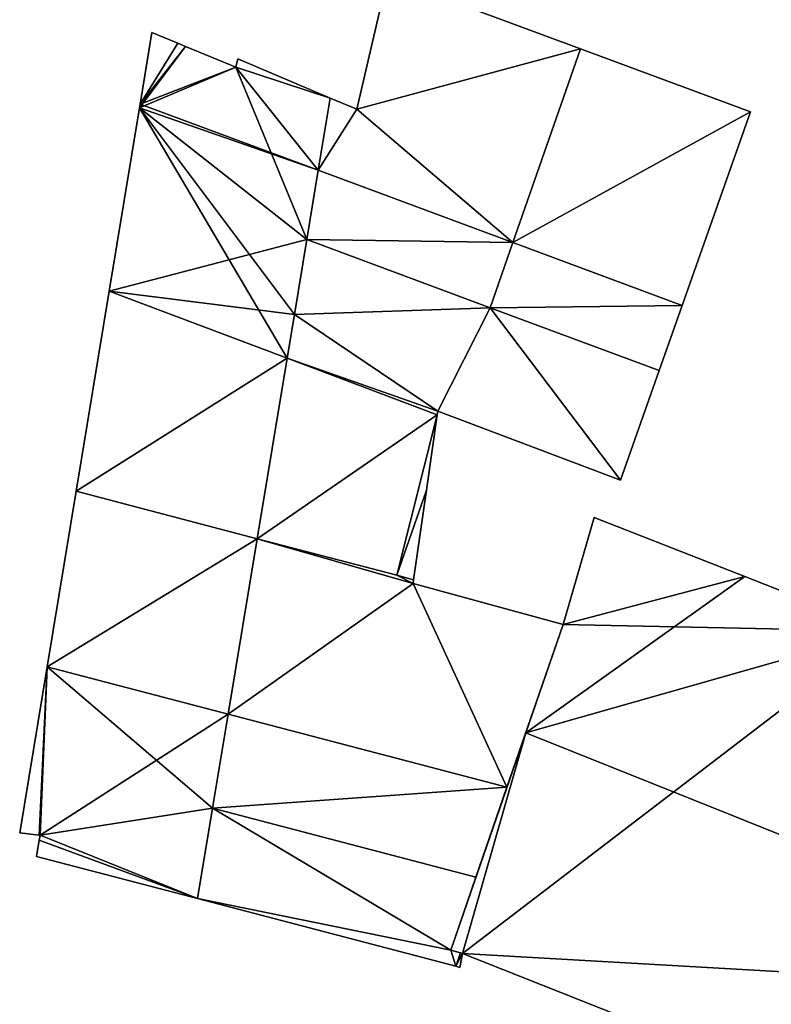
# Model space of a CAD drawing. Units: metres. Extents: x 73752 to 74400, y 345487 to 346012.
# Drawn here: x 73836 to 73857, y 345880 to 345907 of the extents above; entities that cross this region are included whole.
import ezdxf

# ---------------------------------------------------------------- set-up
doc = ezdxf.new("R2010")
doc.units = ezdxf.units.M
for name, color, linetype in [('FacadeFaces', 253, 'Continuous'), ('FloorBoundary', 4, 'Continuous'), ('FloorFaces', 253, 'Continuous'), ('OuterEaves', 4, 'Continuous'), ('RoofFaces', 24, 'Continuous'), ('RoofLines', 2, 'Continuous')]:
    doc.layers.add(name, color=color, linetype=linetype)

msp = doc.modelspace()

# ---------------------------------------------------------------- linework, layer by layer
at = {"layer": 'FacadeFaces'}
for points in [[(73846.339, 345908.043, 272.083), (73845.49, 345904.41, 264.128), (73845.49, 345904.41, 274.985), (73846.339, 345908.043, 272.083)], [(73846.339, 345908.043, 264.128), (73845.49, 345904.41, 264.128), (73846.339, 345908.043, 272.083), (73846.339, 345908.043, 264.128)], [(73851.642, 345906.075, 272.083), (73846.339, 345908.043, 264.128), (73846.339, 345908.043, 272.083), (73851.642, 345906.075, 272.083)], [(73851.642, 345906.075, 264.128), (73846.339, 345908.043, 264.128), (73851.642, 345906.075, 272.083), (73851.642, 345906.075, 264.128)], [(73839.859, 345906.523, 270.775), (73839.533, 345904.553, 264.128), (73839.533, 345904.553, 270.78), (73839.859, 345906.523, 270.775)], [(73839.859, 345906.523, 264.128), (73839.533, 345904.553, 264.128), (73839.859, 345906.523, 270.775), (73839.859, 345906.523, 264.128)], [(73840.567, 345906.23, 270.775), (73839.859, 345906.523, 264.128), (73839.859, 345906.523, 270.775), (73840.567, 345906.23, 270.775)], [(73840.567, 345906.23, 264.128), (73839.859, 345906.523, 264.128), (73840.567, 345906.23, 270.775), (73840.567, 345906.23, 264.128)], [(73840.785, 345906.14, 270.775), (73840.567, 345906.23, 264.128), (73840.567, 345906.23, 270.775), (73840.785, 345906.14, 270.775)], [(73840.785, 345906.14, 264.128), (73840.567, 345906.23, 264.128), (73840.785, 345906.14, 270.775), (73840.785, 345906.14, 264.128)], [(73842.169, 345905.567, 270.775), (73840.785, 345906.14, 264.128), (73840.785, 345906.14, 270.775), (73842.169, 345905.567, 270.775)], [(73842.169, 345905.567, 264.128), (73840.785, 345906.14, 264.128), (73842.169, 345905.567, 270.775), (73842.169, 345905.567, 264.128)], [(73856.315, 345904.34, 272.083), (73856.315, 345904.34, 264.128), (73851.642, 345906.075, 272.083), (73856.315, 345904.34, 272.083)], [(73856.315, 345904.34, 264.128), (73851.642, 345906.075, 264.128), (73851.642, 345906.075, 272.083), (73856.315, 345904.34, 264.128)], [(73842.219, 345905.8, 270.775), (73842.169, 345905.567, 264.128), (73842.169, 345905.567, 270.775), (73842.219, 345905.8, 270.775)], [(73842.219, 345905.8, 264.128), (73842.169, 345905.567, 264.128), (73842.219, 345905.8, 270.775), (73842.219, 345905.8, 264.128)], [(73844.762, 345904.72, 270.775), (73842.219, 345905.8, 264.128), (73842.219, 345905.8, 270.775), (73844.762, 345904.72, 270.775)], [(73844.762, 345904.72, 264.128), (73842.219, 345905.8, 264.128), (73844.762, 345904.72, 270.775), (73844.762, 345904.72, 264.128)], [(73844.433, 345902.734, 270.78), (73844.433, 345902.734, 264.128), (73844.762, 345904.72, 270.775), (73844.433, 345902.734, 270.78)], [(73844.433, 345902.734, 264.128), (73844.762, 345904.72, 264.128), (73844.762, 345904.72, 270.775), (73844.433, 345902.734, 264.128)], [(73844.762, 345904.72, 274.956), (73844.433, 345902.734, 264.128), (73844.433, 345902.734, 276.505), (73844.762, 345904.72, 274.956)], [(73844.762, 345904.72, 274.956), (73844.762, 345904.72, 264.128), (73844.433, 345902.734, 264.128), (73844.762, 345904.72, 274.956)], [(73845.49, 345904.41, 274.985), (73845.49, 345904.41, 264.128), (73844.762, 345904.72, 274.956), (73845.49, 345904.41, 274.985)], [(73845.49, 345904.41, 264.128), (73844.762, 345904.72, 264.128), (73844.762, 345904.72, 274.956), (73845.49, 345904.41, 264.128)], [(73839.517, 345904.453, 270.859), (73839.517, 345904.453, 264.128), (73838.684, 345899.412, 270.855), (73839.517, 345904.453, 270.859)], [(73839.517, 345904.453, 264.128), (73838.684, 345899.412, 264.128), (73838.684, 345899.412, 270.855), (73839.517, 345904.453, 264.128)], [(73839.533, 345904.553, 270.78), (73839.517, 345904.453, 264.128), (73839.517, 345904.453, 270.859), (73839.533, 345904.553, 270.78)], [(73839.533, 345904.553, 270.78), (73839.533, 345904.553, 264.128), (73839.517, 345904.453, 264.128), (73839.533, 345904.553, 270.78)], [(73854.437, 345899.021, 276.505), (73854.437, 345899.021, 264.128), (73856.315, 345904.34, 272.083), (73854.437, 345899.021, 276.505)], [(73854.437, 345899.021, 264.128), (73856.315, 345904.34, 264.128), (73856.315, 345904.34, 272.083), (73854.437, 345899.021, 264.128)], [(73844.117, 345900.831, 272.284), (73844.117, 345900.831, 264.128), (73844.433, 345902.734, 270.78), (73844.117, 345900.831, 272.284)], [(73844.117, 345900.831, 264.128), (73844.433, 345902.734, 264.128), (73844.433, 345902.734, 270.78), (73844.117, 345900.831, 264.128)], [(73844.433, 345902.734, 276.21), (73844.433, 345902.734, 264.128), (73844.117, 345900.831, 275.049), (73844.433, 345902.734, 276.21)], [(73844.117, 345900.831, 275.049), (73844.433, 345902.734, 264.128), (73844.117, 345900.831, 264.128), (73844.117, 345900.831, 275.049)], [(73844.433, 345902.734, 276.505), (73849.781, 345900.749, 264.128), (73849.781, 345900.749, 276.505), (73844.433, 345902.734, 276.505)], [(73844.433, 345902.734, 264.128), (73849.781, 345900.749, 264.128), (73844.433, 345902.734, 276.505), (73844.433, 345902.734, 264.128)], [(73849.781, 345900.749, 276.21), (73849.781, 345900.749, 264.128), (73844.433, 345902.734, 276.21), (73849.781, 345900.749, 276.21)], [(73849.781, 345900.749, 264.128), (73844.433, 345902.734, 264.128), (73844.433, 345902.734, 276.21), (73849.781, 345900.749, 264.128)], [(73843.776, 345898.772, 273.91), (73843.776, 345898.772, 264.128), (73844.117, 345900.831, 272.284), (73843.776, 345898.772, 273.91)], [(73843.776, 345898.772, 264.128), (73844.117, 345900.831, 264.128), (73844.117, 345900.831, 272.284), (73843.776, 345898.772, 264.128)], [(73844.117, 345900.831, 273.91), (73843.776, 345898.772, 264.128), (73843.776, 345898.772, 273.91), (73844.117, 345900.831, 273.91)], [(73844.117, 345900.831, 264.128), (73843.776, 345898.772, 264.128), (73844.117, 345900.831, 273.91), (73844.117, 345900.831, 264.128)], [(73844.117, 345900.831, 275.049), (73849.156, 345898.961, 264.128), (73849.156, 345898.961, 275.049), (73844.117, 345900.831, 275.049)], [(73844.117, 345900.831, 264.128), (73849.156, 345898.961, 264.128), (73844.117, 345900.831, 275.049), (73844.117, 345900.831, 264.128)], [(73849.156, 345898.961, 273.91), (73844.117, 345900.831, 264.128), (73844.117, 345900.831, 273.91), (73849.156, 345898.961, 273.91)], [(73849.156, 345898.961, 264.128), (73844.117, 345900.831, 264.128), (73849.156, 345898.961, 273.91), (73849.156, 345898.961, 264.128)], [(73849.781, 345900.749, 276.505), (73854.437, 345899.021, 264.128), (73854.437, 345899.021, 276.505), (73849.781, 345900.749, 276.505)], [(73849.781, 345900.749, 264.128), (73854.437, 345899.021, 264.128), (73849.781, 345900.749, 276.505), (73849.781, 345900.749, 264.128)], [(73854.437, 345899.021, 276.21), (73849.781, 345900.749, 264.128), (73849.781, 345900.749, 276.21), (73854.437, 345899.021, 276.21)], [(73854.437, 345899.021, 264.128), (73849.781, 345900.749, 264.128), (73854.437, 345899.021, 276.21), (73854.437, 345899.021, 264.128)], [(73838.684, 345899.412, 270.855), (73837.775, 345893.916, 264.128), (73837.775, 345893.916, 270.857), (73838.684, 345899.412, 270.855)], [(73838.684, 345899.412, 264.128), (73837.775, 345893.916, 264.128), (73838.684, 345899.412, 270.855), (73838.684, 345899.412, 264.128)], [(73838.684, 345899.412, 270.855), (73843.576, 345897.57, 264.128), (73843.576, 345897.57, 274.86), (73838.684, 345899.412, 270.855)], [(73838.684, 345899.412, 264.128), (73843.576, 345897.57, 264.128), (73838.684, 345899.412, 270.855), (73838.684, 345899.412, 264.128)], [(73843.576, 345897.57, 274.791), (73843.576, 345897.57, 264.128), (73838.684, 345899.412, 270.855), (73843.576, 345897.57, 274.791)], [(73843.576, 345897.57, 264.128), (73838.684, 345899.412, 264.128), (73838.684, 345899.412, 270.855), (73843.576, 345897.57, 264.128)], [(73849.156, 345898.961, 275.049), (73849.156, 345898.961, 264.128), (73853.806, 345897.234, 275.049), (73849.156, 345898.961, 275.049)], [(73849.156, 345898.961, 264.128), (73853.806, 345897.234, 264.128), (73853.806, 345897.234, 275.049), (73849.156, 345898.961, 264.128)], [(73853.806, 345897.234, 273.91), (73849.156, 345898.961, 264.128), (73849.156, 345898.961, 273.91), (73853.806, 345897.234, 273.91)], [(73853.806, 345897.234, 264.128), (73849.156, 345898.961, 264.128), (73853.806, 345897.234, 273.91), (73853.806, 345897.234, 264.128)], [(73853.806, 345897.234, 275.049), (73854.437, 345899.021, 264.128), (73854.437, 345899.021, 276.21), (73853.806, 345897.234, 275.049)], [(73853.806, 345897.234, 264.128), (73854.437, 345899.021, 264.128), (73853.806, 345897.234, 275.049), (73853.806, 345897.234, 264.128)], [(73843.576, 345897.57, 274.86), (73843.576, 345897.57, 264.128), (73843.776, 345898.772, 273.91), (73843.576, 345897.57, 274.86)], [(73843.576, 345897.57, 264.128), (73843.776, 345898.772, 264.128), (73843.776, 345898.772, 273.91), (73843.576, 345897.57, 264.128)], [(73843.776, 345898.772, 273.91), (73843.576, 345897.57, 264.128), (73843.576, 345897.57, 273.91), (73843.776, 345898.772, 273.91)], [(73843.776, 345898.772, 264.128), (73843.576, 345897.57, 264.128), (73843.776, 345898.772, 273.91), (73843.776, 345898.772, 264.128)], [(73842.754, 345892.612, 274.791), (73843.576, 345897.57, 264.128), (73843.576, 345897.57, 274.791), (73842.754, 345892.612, 274.791)], [(73842.754, 345892.612, 264.128), (73843.576, 345897.57, 264.128), (73842.754, 345892.612, 274.791), (73842.754, 345892.612, 264.128)], [(73843.576, 345897.57, 273.91), (73842.754, 345892.612, 264.128), (73842.754, 345892.612, 273.91), (73843.576, 345897.57, 273.91)], [(73843.576, 345897.57, 264.128), (73842.754, 345892.612, 264.128), (73843.576, 345897.57, 273.91), (73843.576, 345897.57, 264.128)], [(73852.744, 345894.226, 273.91), (73853.806, 345897.234, 264.128), (73853.806, 345897.234, 273.91), (73852.744, 345894.226, 273.91)], [(73852.744, 345894.226, 264.128), (73853.806, 345897.234, 264.128), (73852.744, 345894.226, 273.91), (73852.744, 345894.226, 264.128)], [(73847.405, 345893.951, 273.91), (73847.405, 345893.951, 264.128), (73847.701, 345896.018, 273.91), (73847.405, 345893.951, 273.91)], [(73847.701, 345896.018, 273.91), (73847.405, 345893.951, 264.128), (73847.701, 345896.018, 264.128), (73847.701, 345896.018, 273.91)], [(73847.701, 345896.018, 273.91), (73847.715, 345896.119, 264.128), (73847.715, 345896.119, 273.91), (73847.701, 345896.018, 273.91)], [(73847.701, 345896.018, 264.128), (73847.715, 345896.119, 264.128), (73847.701, 345896.018, 273.91), (73847.701, 345896.018, 264.128)], [(73847.715, 345896.119, 273.91), (73852.744, 345894.226, 264.128), (73852.744, 345894.226, 273.91), (73847.715, 345896.119, 273.91)], [(73847.715, 345896.119, 264.128), (73852.744, 345894.226, 264.128), (73847.715, 345896.119, 273.91), (73847.715, 345896.119, 264.128)], [(73837.775, 345893.916, 270.857), (73836.978, 345889.095, 264.128), (73836.978, 345889.095, 270.859), (73837.775, 345893.916, 270.857)], [(73837.775, 345893.916, 264.128), (73836.978, 345889.095, 264.128), (73837.775, 345893.916, 270.857), (73837.775, 345893.916, 264.128)], [(73846.587, 345891.609, 273.91), (73847.405, 345893.951, 264.128), (73847.405, 345893.951, 273.91), (73846.587, 345891.609, 273.91)], [(73846.587, 345891.609, 264.128), (73847.405, 345893.951, 264.128), (73846.587, 345891.609, 273.91), (73846.587, 345891.609, 264.128)], [(73847.405, 345893.951, 270.775), (73846.587, 345891.609, 264.128), (73846.587, 345891.609, 270.775), (73847.405, 345893.951, 270.775)], [(73847.405, 345893.951, 264.128), (73846.587, 345891.609, 264.128), (73847.405, 345893.951, 270.775), (73847.405, 345893.951, 264.128)], [(73847.052, 345891.487, 270.775), (73847.052, 345891.487, 264.128), (73847.405, 345893.951, 270.775), (73847.052, 345891.487, 270.775)], [(73847.405, 345893.951, 270.775), (73847.052, 345891.487, 264.128), (73847.405, 345893.951, 264.128), (73847.405, 345893.951, 270.775)], [(73852.017, 345893.196, 273.993), (73851.164, 345890.258, 265.882), (73851.164, 345890.258, 276.709), (73852.017, 345893.196, 273.993)], [(73852.017, 345893.196, 265.882), (73851.164, 345890.258, 265.882), (73852.017, 345893.196, 273.993), (73852.017, 345893.196, 265.882)], [(73856.159, 345891.571, 273.966), (73852.017, 345893.196, 265.882), (73852.017, 345893.196, 273.993), (73856.159, 345891.571, 273.966)], [(73856.159, 345891.571, 273.966), (73856.159, 345891.571, 265.882), (73852.017, 345893.196, 265.882), (73856.159, 345891.571, 273.966)], [(73842.754, 345892.612, 273.26), (73842.754, 345892.612, 264.128), (73841.955, 345887.792, 273.26), (73842.754, 345892.612, 273.26)], [(73841.955, 345887.792, 273.26), (73842.754, 345892.612, 264.128), (73841.955, 345887.792, 264.128), (73841.955, 345887.792, 273.26)], [(73841.955, 345887.792, 274.791), (73842.754, 345892.612, 264.128), (73842.754, 345892.612, 274.791), (73841.955, 345887.792, 274.791)], [(73841.955, 345887.792, 264.128), (73842.754, 345892.612, 264.128), (73841.955, 345887.792, 274.791), (73841.955, 345887.792, 264.128)], [(73846.587, 345891.609, 273.26), (73842.754, 345892.612, 264.128), (73842.754, 345892.612, 273.26), (73846.587, 345891.609, 273.26)], [(73846.587, 345891.609, 264.128), (73842.754, 345892.612, 264.128), (73846.587, 345891.609, 273.26), (73846.587, 345891.609, 264.128)], [(73842.754, 345892.612, 273.91), (73846.587, 345891.609, 264.128), (73846.587, 345891.609, 273.91), (73842.754, 345892.612, 273.91)], [(73842.754, 345892.612, 264.128), (73846.587, 345891.609, 264.128), (73842.754, 345892.612, 273.91), (73842.754, 345892.612, 264.128)], [(73847.052, 345891.487, 273.26), (73846.587, 345891.609, 264.128), (73846.587, 345891.609, 273.26), (73847.052, 345891.487, 273.26)], [(73847.052, 345891.487, 264.128), (73846.587, 345891.609, 264.128), (73847.052, 345891.487, 273.26), (73847.052, 345891.487, 264.128)], [(73846.587, 345891.609, 270.775), (73847.052, 345891.487, 264.128), (73847.052, 345891.487, 270.775), (73846.587, 345891.609, 270.775)], [(73846.587, 345891.609, 264.128), (73847.052, 345891.487, 264.128), (73846.587, 345891.609, 270.775), (73846.587, 345891.609, 264.128)], [(73847.037, 345891.38, 273.26), (73847.052, 345891.487, 264.128), (73847.052, 345891.487, 273.26), (73847.037, 345891.38, 273.26)], [(73847.037, 345891.38, 264.128), (73847.052, 345891.487, 264.128), (73847.037, 345891.38, 273.26), (73847.037, 345891.38, 264.128)], [(73851.164, 345890.258, 273.26), (73847.037, 345891.38, 264.128), (73847.037, 345891.38, 273.26), (73851.164, 345890.258, 273.26)], [(73851.164, 345890.258, 264.128), (73847.037, 345891.38, 264.128), (73851.164, 345890.258, 273.26), (73851.164, 345890.258, 264.128)], [(73859.98, 345890.072, 273.941), (73856.159, 345891.571, 265.882), (73856.159, 345891.571, 273.966), (73859.98, 345890.072, 273.941)], [(73859.98, 345890.072, 265.882), (73856.159, 345891.571, 265.882), (73859.98, 345890.072, 273.941), (73859.98, 345890.072, 265.882)], [(73849.619, 345885.786, 273.26), (73851.164, 345890.258, 264.128), (73851.164, 345890.258, 273.26), (73849.619, 345885.786, 273.26)], [(73849.619, 345885.786, 264.128), (73851.164, 345890.258, 264.128), (73849.619, 345885.786, 273.26), (73849.619, 345885.786, 264.128)], [(73851.164, 345890.258, 276.709), (73850.135, 345887.28, 265.882), (73850.135, 345887.28, 279.517), (73851.164, 345890.258, 276.709)], [(73851.164, 345890.258, 265.882), (73850.135, 345887.28, 265.882), (73851.164, 345890.258, 276.709), (73851.164, 345890.258, 265.882)], [(73836.978, 345889.095, 270.859), (73836.224, 345884.531, 264.128), (73836.224, 345884.531, 270.861), (73836.978, 345889.095, 270.859)], [(73836.978, 345889.095, 264.128), (73836.224, 345884.531, 264.128), (73836.978, 345889.095, 270.859), (73836.978, 345889.095, 264.128)], [(73841.527, 345885.209, 274.791), (73841.527, 345885.209, 264.128), (73841.955, 345887.792, 274.791), (73841.527, 345885.209, 274.791)], [(73841.527, 345885.209, 264.128), (73841.955, 345887.792, 264.128), (73841.955, 345887.792, 274.791), (73841.527, 345885.209, 264.128)], [(73841.955, 345887.792, 274.16), (73841.527, 345885.209, 264.128), (73841.527, 345885.209, 274.64), (73841.955, 345887.792, 274.16)], [(73841.955, 345887.792, 264.128), (73841.527, 345885.209, 264.128), (73841.955, 345887.792, 274.16), (73841.955, 345887.792, 264.128)], [(73841.955, 345887.792, 273.26), (73849.619, 345885.786, 264.128), (73849.619, 345885.786, 273.26), (73841.955, 345887.792, 273.26)], [(73841.955, 345887.792, 264.128), (73849.619, 345885.786, 264.128), (73841.955, 345887.792, 273.26), (73841.955, 345887.792, 264.128)], [(73849.619, 345885.786, 274.16), (73841.955, 345887.792, 264.128), (73841.955, 345887.792, 274.16), (73849.619, 345885.786, 274.16)], [(73849.619, 345885.786, 264.128), (73841.955, 345887.792, 264.128), (73849.619, 345885.786, 274.16), (73849.619, 345885.786, 264.128)], [(73850.135, 345887.28, 279.517), (73850.135, 345887.28, 265.882), (73848.073, 345881.309, 273.888), (73850.135, 345887.28, 279.517)], [(73850.135, 345887.28, 265.882), (73848.073, 345881.309, 265.882), (73848.073, 345881.309, 273.888), (73850.135, 345887.28, 265.882)], [(73848.766, 345883.314, 274.64), (73848.766, 345883.314, 264.128), (73849.619, 345885.786, 274.16), (73848.766, 345883.314, 274.64)], [(73848.766, 345883.314, 264.128), (73849.619, 345885.786, 264.128), (73849.619, 345885.786, 274.16), (73848.766, 345883.314, 264.128)], [(73841.115, 345882.725, 274.791), (73841.115, 345882.725, 264.128), (73841.527, 345885.209, 274.791), (73841.115, 345882.725, 274.791)], [(73841.115, 345882.725, 264.128), (73841.527, 345885.209, 264.128), (73841.527, 345885.209, 274.791), (73841.115, 345882.725, 264.128)], [(73841.527, 345885.209, 274.64), (73841.527, 345885.209, 264.128), (73841.115, 345882.725, 274.178), (73841.527, 345885.209, 274.64)], [(73841.527, 345885.209, 264.128), (73841.115, 345882.725, 264.128), (73841.115, 345882.725, 274.178), (73841.527, 345885.209, 264.128)], [(73836.224, 345884.531, 270.861), (73836.761, 345884.473, 264.128), (73836.761, 345884.473, 271.275), (73836.224, 345884.531, 270.861)], [(73836.224, 345884.531, 270.861), (73836.224, 345884.531, 264.128), (73836.761, 345884.473, 264.128), (73836.224, 345884.531, 270.861)], [(73836.76, 345884.332, 271.291), (73836.686, 345883.884, 264.128), (73836.686, 345883.884, 271.292), (73836.76, 345884.332, 271.291)], [(73836.76, 345884.332, 264.128), (73836.686, 345883.884, 264.128), (73836.76, 345884.332, 271.291), (73836.76, 345884.332, 264.128)], [(73836.783, 345884.471, 271.291), (73836.76, 345884.332, 264.128), (73836.76, 345884.332, 271.291), (73836.783, 345884.471, 271.291)], [(73836.783, 345884.471, 264.128), (73836.76, 345884.332, 264.128), (73836.783, 345884.471, 271.291), (73836.783, 345884.471, 264.128)], [(73836.761, 345884.473, 271.275), (73836.783, 345884.471, 264.128), (73836.783, 345884.471, 271.291), (73836.761, 345884.473, 271.275)], [(73836.761, 345884.473, 264.128), (73836.783, 345884.471, 264.128), (73836.761, 345884.473, 271.275), (73836.761, 345884.473, 264.128)], [(73836.686, 345883.884, 271.292), (73841.115, 345882.725, 264.128), (73841.115, 345882.725, 274.791), (73836.686, 345883.884, 271.292)], [(73836.686, 345883.884, 264.128), (73841.115, 345882.725, 264.128), (73836.686, 345883.884, 271.292), (73836.686, 345883.884, 264.128)], [(73848.073, 345881.309, 274.251), (73848.766, 345883.314, 264.128), (73848.766, 345883.314, 274.64), (73848.073, 345881.309, 274.251)], [(73848.073, 345881.309, 274.251), (73848.073, 345881.309, 264.128), (73848.766, 345883.314, 264.128), (73848.073, 345881.309, 274.251)], [(73841.115, 345882.725, 274.178), (73848.217, 345880.866, 264.128), (73848.217, 345880.866, 274.178), (73841.115, 345882.725, 274.178)], [(73841.115, 345882.725, 264.128), (73848.217, 345880.866, 264.128), (73841.115, 345882.725, 274.178), (73841.115, 345882.725, 264.128)], [(73848.346, 345881.233, 274.25), (73848.073, 345881.309, 264.128), (73848.073, 345881.309, 274.251), (73848.346, 345881.233, 274.25)], [(73848.346, 345881.233, 264.128), (73848.073, 345881.309, 264.128), (73848.346, 345881.233, 274.25), (73848.346, 345881.233, 264.128)], [(73848.073, 345881.309, 273.888), (73848.394, 345881.22, 265.882), (73848.394, 345881.22, 273.921), (73848.073, 345881.309, 273.888)], [(73848.073, 345881.309, 265.882), (73848.394, 345881.22, 265.882), (73848.073, 345881.309, 273.888), (73848.073, 345881.309, 265.882)], [(73848.327, 345880.837, 264.128), (73848.394, 345881.22, 264.128), (73848.327, 345880.837, 274.178), (73848.327, 345880.837, 264.128)], [(73848.327, 345880.837, 274.178), (73848.394, 345881.22, 264.128), (73848.394, 345881.22, 274.25), (73848.327, 345880.837, 274.178)], [(73848.394, 345881.22, 274.25), (73848.346, 345881.233, 264.128), (73848.346, 345881.233, 274.25), (73848.394, 345881.22, 274.25)], [(73848.394, 345881.22, 264.128), (73848.346, 345881.233, 264.128), (73848.394, 345881.22, 274.25), (73848.394, 345881.22, 264.128)], [(73848.394, 345881.22, 273.921), (73865.811, 345874.314, 265.882), (73865.811, 345874.314, 273.973), (73848.394, 345881.22, 273.921)], [(73848.394, 345881.22, 265.882), (73865.811, 345874.314, 265.882), (73848.394, 345881.22, 273.921), (73848.394, 345881.22, 265.882)], [(73848.217, 345880.866, 274.178), (73848.217, 345880.866, 264.128), (73848.327, 345880.837, 274.178), (73848.217, 345880.866, 274.178)], [(73848.217, 345880.866, 264.128), (73848.327, 345880.837, 264.128), (73848.327, 345880.837, 274.178), (73848.217, 345880.866, 264.128)]]:
    msp.add_3dface(points, dxfattribs=at)
at = {"layer": 'FloorBoundary'}
for points in [[(73844.433, 345902.734, 264.128), (73849.781, 345900.749, 264.128), (73854.437, 345899.021, 264.128), (73856.315, 345904.34, 264.128), (73851.642, 345906.075, 264.128), (73846.339, 345908.043, 264.128), (73845.49, 345904.41, 264.128), (73844.762, 345904.72, 264.128), (73844.433, 345902.734, 264.128)], [(73839.517, 345904.453, 264.128), (73838.684, 345899.412, 264.128), (73843.576, 345897.57, 264.128), (73843.776, 345898.772, 264.128), (73844.117, 345900.831, 264.128), (73844.433, 345902.734, 264.128), (73844.762, 345904.72, 264.128), (73842.219, 345905.8, 264.128), (73842.169, 345905.567, 264.128), (73840.785, 345906.14, 264.128), (73840.567, 345906.23, 264.128), (73839.859, 345906.523, 264.128), (73839.533, 345904.553, 264.128), (73839.517, 345904.453, 264.128)], [(73844.117, 345900.831, 264.128), (73849.156, 345898.961, 264.128), (73853.806, 345897.234, 264.128), (73854.437, 345899.021, 264.128), (73849.781, 345900.749, 264.128), (73844.433, 345902.734, 264.128), (73844.117, 345900.831, 264.128)], [(73847.701, 345896.018, 264.128), (73847.715, 345896.119, 264.128), (73852.744, 345894.226, 264.128), (73853.806, 345897.234, 264.128), (73849.156, 345898.961, 264.128), (73844.117, 345900.831, 264.128), (73843.776, 345898.772, 264.128), (73843.576, 345897.57, 264.128), (73842.754, 345892.612, 264.128), (73846.587, 345891.609, 264.128), (73847.405, 345893.951, 264.128), (73847.701, 345896.018, 264.128)], [(73836.761, 345884.473, 264.128), (73836.783, 345884.471, 264.128), (73836.76, 345884.332, 264.128), (73836.686, 345883.884, 264.128), (73841.115, 345882.725, 264.128), (73841.527, 345885.209, 264.128), (73841.955, 345887.792, 264.128), (73842.754, 345892.612, 264.128), (73843.576, 345897.57, 264.128), (73838.684, 345899.412, 264.128), (73837.775, 345893.916, 264.128), (73836.978, 345889.095, 264.128), (73836.224, 345884.531, 264.128), (73836.761, 345884.473, 264.128)], [(73847.405, 345893.951, 264.128), (73846.587, 345891.609, 264.128), (73847.052, 345891.487, 264.128), (73847.405, 345893.951, 264.128)], [(73852.017, 345893.196, 265.882), (73851.164, 345890.258, 265.882), (73850.135, 345887.28, 265.882), (73848.073, 345881.309, 265.882), (73848.394, 345881.22, 265.882), (73865.811, 345874.314, 265.882), (73868.103, 345880.091, 265.882), (73870.214, 345885.412, 265.882), (73870.386, 345885.846, 265.882), (73870.361, 345885.856, 265.882), (73859.98, 345890.072, 265.882), (73856.159, 345891.571, 265.882), (73852.017, 345893.196, 265.882)], [(73841.955, 345887.792, 264.128), (73849.619, 345885.786, 264.128), (73851.164, 345890.258, 264.128), (73847.037, 345891.38, 264.128), (73847.052, 345891.487, 264.128), (73846.587, 345891.609, 264.128), (73842.754, 345892.612, 264.128), (73841.955, 345887.792, 264.128)], [(73848.766, 345883.314, 264.128), (73849.619, 345885.786, 264.128), (73841.955, 345887.792, 264.128), (73841.527, 345885.209, 264.128), (73841.115, 345882.725, 264.128), (73848.217, 345880.866, 264.128), (73848.327, 345880.837, 264.128), (73848.394, 345881.22, 264.128), (73848.346, 345881.233, 264.128), (73848.073, 345881.309, 264.128), (73848.766, 345883.314, 264.128)]]:
    msp.add_polyline3d(points, dxfattribs=at)
at = {"layer": 'FloorFaces'}
for points in [[(73851.642, 345906.075, 264.128), (73845.49, 345904.41, 264.128), (73846.339, 345908.043, 264.128), (73851.642, 345906.075, 264.128)], [(73840.567, 345906.23, 264.128), (73839.533, 345904.553, 264.128), (73839.859, 345906.523, 264.128), (73840.567, 345906.23, 264.128)], [(73840.785, 345906.14, 264.128), (73839.533, 345904.553, 264.128), (73840.567, 345906.23, 264.128), (73840.785, 345906.14, 264.128)], [(73839.517, 345904.453, 264.128), (73840.785, 345906.14, 264.128), (73842.169, 345905.567, 264.128), (73839.517, 345904.453, 264.128)], [(73839.517, 345904.453, 264.128), (73839.533, 345904.553, 264.128), (73840.785, 345906.14, 264.128), (73839.517, 345904.453, 264.128)], [(73849.781, 345900.749, 264.128), (73845.49, 345904.41, 264.128), (73851.642, 345906.075, 264.128), (73849.781, 345900.749, 264.128)], [(73849.781, 345900.749, 264.128), (73851.642, 345906.075, 264.128), (73856.315, 345904.34, 264.128), (73849.781, 345900.749, 264.128)], [(73844.762, 345904.72, 264.128), (73842.169, 345905.567, 264.128), (73842.219, 345905.8, 264.128), (73844.762, 345904.72, 264.128)], [(73839.517, 345904.453, 264.128), (73842.169, 345905.567, 264.128), (73844.117, 345900.831, 264.128), (73839.517, 345904.453, 264.128)], [(73844.117, 345900.831, 264.128), (73842.169, 345905.567, 264.128), (73844.433, 345902.734, 264.128), (73844.117, 345900.831, 264.128)], [(73844.433, 345902.734, 264.128), (73842.169, 345905.567, 264.128), (73844.762, 345904.72, 264.128), (73844.433, 345902.734, 264.128)], [(73844.433, 345902.734, 264.128), (73844.762, 345904.72, 264.128), (73845.49, 345904.41, 264.128), (73844.433, 345902.734, 264.128)], [(73839.517, 345904.453, 264.128), (73844.117, 345900.831, 264.128), (73838.684, 345899.412, 264.128), (73839.517, 345904.453, 264.128)], [(73844.433, 345902.734, 264.128), (73845.49, 345904.41, 264.128), (73849.781, 345900.749, 264.128), (73844.433, 345902.734, 264.128)], [(73849.781, 345900.749, 264.128), (73856.315, 345904.34, 264.128), (73854.437, 345899.021, 264.128), (73849.781, 345900.749, 264.128)], [(73844.117, 345900.831, 264.128), (73844.433, 345902.734, 264.128), (73849.781, 345900.749, 264.128), (73844.117, 345900.831, 264.128)], [(73838.684, 345899.412, 264.128), (73844.117, 345900.831, 264.128), (73843.776, 345898.772, 264.128), (73838.684, 345899.412, 264.128)], [(73849.156, 345898.961, 264.128), (73843.776, 345898.772, 264.128), (73844.117, 345900.831, 264.128), (73849.156, 345898.961, 264.128)], [(73844.117, 345900.831, 264.128), (73849.781, 345900.749, 264.128), (73849.156, 345898.961, 264.128), (73844.117, 345900.831, 264.128)], [(73849.156, 345898.961, 264.128), (73849.781, 345900.749, 264.128), (73854.437, 345899.021, 264.128), (73849.156, 345898.961, 264.128)], [(73843.576, 345897.57, 264.128), (73837.775, 345893.916, 264.128), (73838.684, 345899.412, 264.128), (73843.576, 345897.57, 264.128)], [(73838.684, 345899.412, 264.128), (73843.776, 345898.772, 264.128), (73843.576, 345897.57, 264.128), (73838.684, 345899.412, 264.128)], [(73847.715, 345896.119, 264.128), (73843.776, 345898.772, 264.128), (73849.156, 345898.961, 264.128), (73847.715, 345896.119, 264.128)], [(73847.715, 345896.119, 264.128), (73849.156, 345898.961, 264.128), (73852.744, 345894.226, 264.128), (73847.715, 345896.119, 264.128)], [(73849.156, 345898.961, 264.128), (73854.437, 345899.021, 264.128), (73853.806, 345897.234, 264.128), (73849.156, 345898.961, 264.128)], [(73852.744, 345894.226, 264.128), (73849.156, 345898.961, 264.128), (73853.806, 345897.234, 264.128), (73852.744, 345894.226, 264.128)], [(73847.715, 345896.119, 264.128), (73843.576, 345897.57, 264.128), (73843.776, 345898.772, 264.128), (73847.715, 345896.119, 264.128)], [(73842.754, 345892.612, 264.128), (73837.775, 345893.916, 264.128), (73843.576, 345897.57, 264.128), (73842.754, 345892.612, 264.128)], [(73847.701, 345896.018, 264.128), (73842.754, 345892.612, 264.128), (73843.576, 345897.57, 264.128), (73847.701, 345896.018, 264.128)], [(73847.701, 345896.018, 264.128), (73843.576, 345897.57, 264.128), (73847.715, 345896.119, 264.128), (73847.701, 345896.018, 264.128)], [(73847.701, 345896.018, 264.128), (73846.587, 345891.609, 264.128), (73842.754, 345892.612, 264.128), (73847.701, 345896.018, 264.128)], [(73847.701, 345896.018, 264.128), (73847.405, 345893.951, 264.128), (73846.587, 345891.609, 264.128), (73847.701, 345896.018, 264.128)], [(73842.754, 345892.612, 264.128), (73836.978, 345889.095, 264.128), (73837.775, 345893.916, 264.128), (73842.754, 345892.612, 264.128)], [(73847.405, 345893.951, 264.128), (73847.052, 345891.487, 264.128), (73846.587, 345891.609, 264.128), (73847.405, 345893.951, 264.128)], [(73852.017, 345893.196, 265.882), (73856.159, 345891.571, 265.882), (73851.164, 345890.258, 265.882), (73852.017, 345893.196, 265.882)], [(73841.955, 345887.792, 264.128), (73836.978, 345889.095, 264.128), (73842.754, 345892.612, 264.128), (73841.955, 345887.792, 264.128)], [(73841.955, 345887.792, 264.128), (73842.754, 345892.612, 264.128), (73847.037, 345891.38, 264.128), (73841.955, 345887.792, 264.128)], [(73847.037, 345891.38, 264.128), (73842.754, 345892.612, 264.128), (73846.587, 345891.609, 264.128), (73847.037, 345891.38, 264.128)], [(73847.037, 345891.38, 264.128), (73846.587, 345891.609, 264.128), (73847.052, 345891.487, 264.128), (73847.037, 345891.38, 264.128)], [(73841.955, 345887.792, 264.128), (73847.037, 345891.38, 264.128), (73849.619, 345885.786, 264.128), (73841.955, 345887.792, 264.128)], [(73849.619, 345885.786, 264.128), (73847.037, 345891.38, 264.128), (73851.164, 345890.258, 264.128), (73849.619, 345885.786, 264.128)], [(73851.164, 345890.258, 265.882), (73856.159, 345891.571, 265.882), (73850.135, 345887.28, 265.882), (73851.164, 345890.258, 265.882)], [(73850.135, 345887.28, 265.882), (73856.159, 345891.571, 265.882), (73859.98, 345890.072, 265.882), (73850.135, 345887.28, 265.882)], [(73850.135, 345887.28, 265.882), (73859.98, 345890.072, 265.882), (73848.394, 345881.22, 265.882), (73850.135, 345887.28, 265.882)], [(73848.394, 345881.22, 265.882), (73859.98, 345890.072, 265.882), (73865.811, 345874.314, 265.882), (73848.394, 345881.22, 265.882)], [(73836.761, 345884.473, 264.128), (73836.224, 345884.531, 264.128), (73836.978, 345889.095, 264.128), (73836.761, 345884.473, 264.128)], [(73836.761, 345884.473, 264.128), (73836.978, 345889.095, 264.128), (73836.783, 345884.471, 264.128), (73836.761, 345884.473, 264.128)], [(73836.783, 345884.471, 264.128), (73836.978, 345889.095, 264.128), (73841.527, 345885.209, 264.128), (73836.783, 345884.471, 264.128)], [(73841.527, 345885.209, 264.128), (73836.978, 345889.095, 264.128), (73841.955, 345887.792, 264.128), (73841.527, 345885.209, 264.128)], [(73849.619, 345885.786, 264.128), (73841.527, 345885.209, 264.128), (73841.955, 345887.792, 264.128), (73849.619, 345885.786, 264.128)], [(73850.135, 345887.28, 265.882), (73848.394, 345881.22, 265.882), (73848.073, 345881.309, 265.882), (73850.135, 345887.28, 265.882)], [(73848.766, 345883.314, 264.128), (73841.527, 345885.209, 264.128), (73849.619, 345885.786, 264.128), (73848.766, 345883.314, 264.128)], [(73836.783, 345884.471, 264.128), (73841.527, 345885.209, 264.128), (73841.115, 345882.725, 264.128), (73836.783, 345884.471, 264.128)], [(73841.527, 345885.209, 264.128), (73848.073, 345881.309, 264.128), (73841.115, 345882.725, 264.128), (73841.527, 345885.209, 264.128)], [(73848.766, 345883.314, 264.128), (73848.073, 345881.309, 264.128), (73841.527, 345885.209, 264.128), (73848.766, 345883.314, 264.128)], [(73836.76, 345884.332, 264.128), (73841.115, 345882.725, 264.128), (73836.686, 345883.884, 264.128), (73836.76, 345884.332, 264.128)], [(73836.783, 345884.471, 264.128), (73841.115, 345882.725, 264.128), (73836.76, 345884.332, 264.128), (73836.783, 345884.471, 264.128)], [(73841.115, 345882.725, 264.128), (73848.073, 345881.309, 264.128), (73848.217, 345880.866, 264.128), (73841.115, 345882.725, 264.128)], [(73848.217, 345880.866, 264.128), (73848.073, 345881.309, 264.128), (73848.346, 345881.233, 264.128), (73848.217, 345880.866, 264.128)], [(73848.217, 345880.866, 264.128), (73848.346, 345881.233, 264.128), (73848.394, 345881.22, 264.128), (73848.217, 345880.866, 264.128)], [(73848.217, 345880.866, 264.128), (73848.394, 345881.22, 264.128), (73848.327, 345880.837, 264.128), (73848.217, 345880.866, 264.128)]]:
    msp.add_3dface(points, dxfattribs=at)
at = {"layer": 'OuterEaves'}
for points in [[(73854.437, 345899.021, 276.505), (73856.315, 345904.34, 272.083), (73851.642, 345906.075, 272.083), (73846.339, 345908.043, 272.083), (73845.49, 345904.41, 274.985), (73844.762, 345904.72, 274.956), (73844.433, 345902.734, 276.505), (73849.781, 345900.749, 276.505), (73854.437, 345899.021, 276.505)], [(73843.576, 345897.57, 274.86), (73843.776, 345898.772, 273.91), (73844.117, 345900.831, 272.284), (73844.433, 345902.734, 270.78), (73844.762, 345904.72, 270.775), (73842.219, 345905.8, 270.775), (73842.169, 345905.567, 270.775), (73840.785, 345906.14, 270.775), (73840.567, 345906.23, 270.775), (73839.859, 345906.523, 270.775), (73839.533, 345904.553, 270.78), (73839.517, 345904.453, 270.859), (73838.684, 345899.412, 270.855), (73843.576, 345897.57, 274.86)], [(73853.806, 345897.234, 275.049), (73854.437, 345899.021, 276.21), (73849.781, 345900.749, 276.21), (73844.433, 345902.734, 276.21), (73844.117, 345900.831, 275.049), (73849.156, 345898.961, 275.049), (73853.806, 345897.234, 275.049)], [(73852.744, 345894.226, 273.91), (73853.806, 345897.234, 273.91), (73849.156, 345898.961, 273.91), (73844.117, 345900.831, 273.91), (73843.776, 345898.772, 273.91), (73843.576, 345897.57, 273.91), (73842.754, 345892.612, 273.91), (73846.587, 345891.609, 273.91), (73847.405, 345893.951, 273.91), (73847.701, 345896.018, 273.91), (73847.715, 345896.119, 273.91), (73852.744, 345894.226, 273.91)], [(73836.76, 345884.332, 271.291), (73836.686, 345883.884, 271.292), (73841.115, 345882.725, 274.791), (73841.527, 345885.209, 274.791), (73841.955, 345887.792, 274.791), (73842.754, 345892.612, 274.791), (73843.576, 345897.57, 274.791), (73838.684, 345899.412, 270.855), (73837.775, 345893.916, 270.857), (73836.978, 345889.095, 270.859), (73836.224, 345884.531, 270.861), (73836.761, 345884.473, 271.275), (73836.783, 345884.471, 271.291), (73836.76, 345884.332, 271.291)], [(73847.052, 345891.487, 270.775), (73847.405, 345893.951, 270.775), (73846.587, 345891.609, 270.775), (73847.052, 345891.487, 270.775)], [(73865.811, 345874.314, 273.973), (73868.103, 345880.091, 279.517), (73870.214, 345885.412, 274.41), (73870.386, 345885.846, 273.993), (73870.361, 345885.856, 273.993), (73859.98, 345890.072, 273.941), (73856.159, 345891.571, 273.966), (73852.017, 345893.196, 273.993), (73851.164, 345890.258, 276.709), (73850.135, 345887.28, 279.517), (73848.073, 345881.309, 273.888), (73848.394, 345881.22, 273.921), (73865.811, 345874.314, 273.973)], [(73851.164, 345890.258, 273.26), (73847.037, 345891.38, 273.26), (73847.052, 345891.487, 273.26), (73846.587, 345891.609, 273.26), (73842.754, 345892.612, 273.26), (73841.955, 345887.792, 273.26), (73849.619, 345885.786, 273.26), (73851.164, 345890.258, 273.26)], [(73841.955, 345887.792, 274.16), (73841.527, 345885.209, 274.64), (73841.115, 345882.725, 274.178), (73848.217, 345880.866, 274.178), (73848.327, 345880.837, 274.178), (73848.394, 345881.22, 274.25), (73848.346, 345881.233, 274.25), (73848.073, 345881.309, 274.251), (73848.766, 345883.314, 274.64), (73849.619, 345885.786, 274.16), (73841.955, 345887.792, 274.16)]]:
    msp.add_polyline3d(points, dxfattribs=at)
at = {"layer": 'RoofFaces'}
for points in [[(73846.339, 345908.043, 272.083), (73845.49, 345904.41, 274.985), (73851.642, 345906.075, 272.083), (73846.339, 345908.043, 272.083)], [(73839.859, 345906.523, 270.775), (73839.533, 345904.553, 270.78), (73840.567, 345906.23, 270.775), (73839.859, 345906.523, 270.775)], [(73840.567, 345906.23, 270.775), (73839.533, 345904.553, 270.78), (73840.785, 345906.14, 270.775), (73840.567, 345906.23, 270.775)], [(73840.785, 345906.14, 270.775), (73839.533, 345904.553, 270.78), (73842.169, 345905.567, 270.775), (73840.785, 345906.14, 270.775)], [(73845.49, 345904.41, 274.985), (73849.781, 345900.749, 276.505), (73851.642, 345906.075, 272.083), (73845.49, 345904.41, 274.985)], [(73851.642, 345906.075, 272.083), (73849.781, 345900.749, 276.505), (73856.315, 345904.34, 272.083), (73851.642, 345906.075, 272.083)], [(73842.219, 345905.8, 270.775), (73842.169, 345905.567, 270.775), (73844.762, 345904.72, 270.775), (73842.219, 345905.8, 270.775)], [(73842.169, 345905.567, 270.775), (73839.533, 345904.553, 270.78), (73844.433, 345902.734, 270.78), (73842.169, 345905.567, 270.775)], [(73844.762, 345904.72, 270.775), (73842.169, 345905.567, 270.775), (73844.433, 345902.734, 270.78), (73844.762, 345904.72, 270.775)], [(73844.762, 345904.72, 274.956), (73844.433, 345902.734, 276.505), (73845.49, 345904.41, 274.985), (73844.762, 345904.72, 274.956)], [(73839.517, 345904.453, 270.859), (73838.684, 345899.412, 270.855), (73843.576, 345897.57, 274.86), (73839.517, 345904.453, 270.859)], [(73839.533, 345904.553, 270.78), (73839.517, 345904.453, 270.859), (73844.433, 345902.734, 270.78), (73839.533, 345904.553, 270.78)], [(73843.776, 345898.772, 273.91), (73839.517, 345904.453, 270.859), (73843.576, 345897.57, 274.86), (73843.776, 345898.772, 273.91)], [(73844.117, 345900.831, 272.284), (73839.517, 345904.453, 270.859), (73843.776, 345898.772, 273.91), (73844.117, 345900.831, 272.284)], [(73844.433, 345902.734, 270.78), (73839.517, 345904.453, 270.859), (73844.117, 345900.831, 272.284), (73844.433, 345902.734, 270.78)], [(73844.433, 345902.734, 276.505), (73849.781, 345900.749, 276.505), (73845.49, 345904.41, 274.985), (73844.433, 345902.734, 276.505)], [(73856.315, 345904.34, 272.083), (73849.781, 345900.749, 276.505), (73854.437, 345899.021, 276.505), (73856.315, 345904.34, 272.083)], [(73844.433, 345902.734, 276.21), (73844.117, 345900.831, 275.049), (73849.781, 345900.749, 276.21), (73844.433, 345902.734, 276.21)], [(73844.117, 345900.831, 273.91), (73843.776, 345898.772, 273.91), (73849.156, 345898.961, 273.91), (73844.117, 345900.831, 273.91)], [(73844.117, 345900.831, 275.049), (73849.156, 345898.961, 275.049), (73849.781, 345900.749, 276.21), (73844.117, 345900.831, 275.049)], [(73849.781, 345900.749, 276.21), (73849.156, 345898.961, 275.049), (73854.437, 345899.021, 276.21), (73849.781, 345900.749, 276.21)], [(73838.684, 345899.412, 270.855), (73837.775, 345893.916, 270.857), (73843.576, 345897.57, 274.791), (73838.684, 345899.412, 270.855)], [(73843.776, 345898.772, 273.91), (73847.715, 345896.119, 273.91), (73849.156, 345898.961, 273.91), (73843.776, 345898.772, 273.91)], [(73849.156, 345898.961, 273.91), (73847.715, 345896.119, 273.91), (73852.744, 345894.226, 273.91), (73849.156, 345898.961, 273.91)], [(73854.437, 345899.021, 276.21), (73849.156, 345898.961, 275.049), (73853.806, 345897.234, 275.049), (73854.437, 345899.021, 276.21)], [(73853.806, 345897.234, 273.91), (73849.156, 345898.961, 273.91), (73852.744, 345894.226, 273.91), (73853.806, 345897.234, 273.91)], [(73843.576, 345897.57, 273.91), (73847.715, 345896.119, 273.91), (73843.776, 345898.772, 273.91), (73843.576, 345897.57, 273.91)], [(73843.576, 345897.57, 274.791), (73837.775, 345893.916, 270.857), (73842.754, 345892.612, 274.791), (73843.576, 345897.57, 274.791)], [(73842.754, 345892.612, 273.91), (73847.701, 345896.018, 273.91), (73843.576, 345897.57, 273.91), (73842.754, 345892.612, 273.91)], [(73847.701, 345896.018, 273.91), (73847.715, 345896.119, 273.91), (73843.576, 345897.57, 273.91), (73847.701, 345896.018, 273.91)], [(73846.587, 345891.609, 273.91), (73847.701, 345896.018, 273.91), (73842.754, 345892.612, 273.91), (73846.587, 345891.609, 273.91)], [(73847.405, 345893.951, 273.91), (73847.701, 345896.018, 273.91), (73846.587, 345891.609, 273.91), (73847.405, 345893.951, 273.91)], [(73837.775, 345893.916, 270.857), (73836.978, 345889.095, 270.859), (73842.754, 345892.612, 274.791), (73837.775, 345893.916, 270.857)], [(73847.405, 345893.951, 270.775), (73846.587, 345891.609, 270.775), (73847.052, 345891.487, 270.775), (73847.405, 345893.951, 270.775)], [(73852.017, 345893.196, 273.993), (73851.164, 345890.258, 276.709), (73856.159, 345891.571, 273.966), (73852.017, 345893.196, 273.993)], [(73842.754, 345892.612, 274.791), (73836.978, 345889.095, 270.859), (73841.955, 345887.792, 274.791), (73842.754, 345892.612, 274.791)], [(73842.754, 345892.612, 273.26), (73841.955, 345887.792, 273.26), (73847.037, 345891.38, 273.26), (73842.754, 345892.612, 273.26)], [(73846.587, 345891.609, 273.26), (73842.754, 345892.612, 273.26), (73847.037, 345891.38, 273.26), (73846.587, 345891.609, 273.26)], [(73847.052, 345891.487, 273.26), (73846.587, 345891.609, 273.26), (73847.037, 345891.38, 273.26), (73847.052, 345891.487, 273.26)], [(73841.955, 345887.792, 273.26), (73849.619, 345885.786, 273.26), (73847.037, 345891.38, 273.26), (73841.955, 345887.792, 273.26)], [(73847.037, 345891.38, 273.26), (73849.619, 345885.786, 273.26), (73851.164, 345890.258, 273.26), (73847.037, 345891.38, 273.26)], [(73856.159, 345891.571, 273.966), (73851.164, 345890.258, 276.709), (73859.98, 345890.072, 273.941), (73856.159, 345891.571, 273.966)], [(73851.164, 345890.258, 276.709), (73850.135, 345887.28, 279.517), (73859.98, 345890.072, 273.941), (73851.164, 345890.258, 276.709)], [(73859.98, 345890.072, 273.941), (73850.135, 345887.28, 279.517), (73868.103, 345880.091, 279.517), (73859.98, 345890.072, 273.941)], [(73836.224, 345884.531, 270.861), (73836.761, 345884.473, 271.275), (73836.978, 345889.095, 270.859), (73836.224, 345884.531, 270.861)], [(73836.761, 345884.473, 271.275), (73836.783, 345884.471, 271.291), (73836.978, 345889.095, 270.859), (73836.761, 345884.473, 271.275)], [(73836.978, 345889.095, 270.859), (73836.783, 345884.471, 271.291), (73841.955, 345887.792, 274.791), (73836.978, 345889.095, 270.859)], [(73841.955, 345887.792, 274.791), (73836.783, 345884.471, 271.291), (73841.527, 345885.209, 274.791), (73841.955, 345887.792, 274.791)], [(73841.527, 345885.209, 274.64), (73849.619, 345885.786, 274.16), (73841.955, 345887.792, 274.16), (73841.527, 345885.209, 274.64)], [(73848.073, 345881.309, 273.888), (73848.394, 345881.22, 273.921), (73850.135, 345887.28, 279.517), (73848.073, 345881.309, 273.888)], [(73850.135, 345887.28, 279.517), (73848.394, 345881.22, 273.921), (73868.103, 345880.091, 279.517), (73850.135, 345887.28, 279.517)], [(73848.766, 345883.314, 274.64), (73849.619, 345885.786, 274.16), (73841.527, 345885.209, 274.64), (73848.766, 345883.314, 274.64)], [(73841.527, 345885.209, 274.791), (73836.783, 345884.471, 271.291), (73841.115, 345882.725, 274.791), (73841.527, 345885.209, 274.791)], [(73841.115, 345882.725, 274.178), (73848.073, 345881.309, 274.251), (73841.527, 345885.209, 274.64), (73841.115, 345882.725, 274.178)], [(73848.073, 345881.309, 274.251), (73848.766, 345883.314, 274.64), (73841.527, 345885.209, 274.64), (73848.073, 345881.309, 274.251)], [(73836.686, 345883.884, 271.292), (73841.115, 345882.725, 274.791), (73836.76, 345884.332, 271.291), (73836.686, 345883.884, 271.292)], [(73841.115, 345882.725, 274.791), (73836.783, 345884.471, 271.291), (73836.76, 345884.332, 271.291), (73841.115, 345882.725, 274.791)], [(73848.217, 345880.866, 274.178), (73848.073, 345881.309, 274.251), (73841.115, 345882.725, 274.178), (73848.217, 345880.866, 274.178)], [(73848.346, 345881.233, 274.25), (73848.073, 345881.309, 274.251), (73848.217, 345880.866, 274.178), (73848.346, 345881.233, 274.25)], [(73848.394, 345881.22, 274.25), (73848.346, 345881.233, 274.25), (73848.217, 345880.866, 274.178), (73848.394, 345881.22, 274.25)], [(73848.327, 345880.837, 274.178), (73848.394, 345881.22, 274.25), (73848.217, 345880.866, 274.178), (73848.327, 345880.837, 274.178)], [(73868.103, 345880.091, 279.517), (73848.394, 345881.22, 273.921), (73865.811, 345874.314, 273.973), (73868.103, 345880.091, 279.517)]]:
    msp.add_3dface(points, dxfattribs=at)
at = {"layer": 'RoofLines'}
for points in [[(73843.576, 345897.57, 274.86), (73839.517, 345904.453, 270.859)], [(73844.433, 345902.734, 270.78), (73839.533, 345904.553, 270.78)], [(73836.761, 345884.473, 271.275), (73836.978, 345889.095, 270.859), (73836.783, 345884.471, 271.291)], [(73868.103, 345880.091, 279.517), (73850.135, 345887.28, 279.517)], [(73841.527, 345885.209, 274.64), (73848.766, 345883.314, 274.64)]]:
    msp.add_polyline3d(points, dxfattribs=at)

doc.saveas('drawing.dxf')
